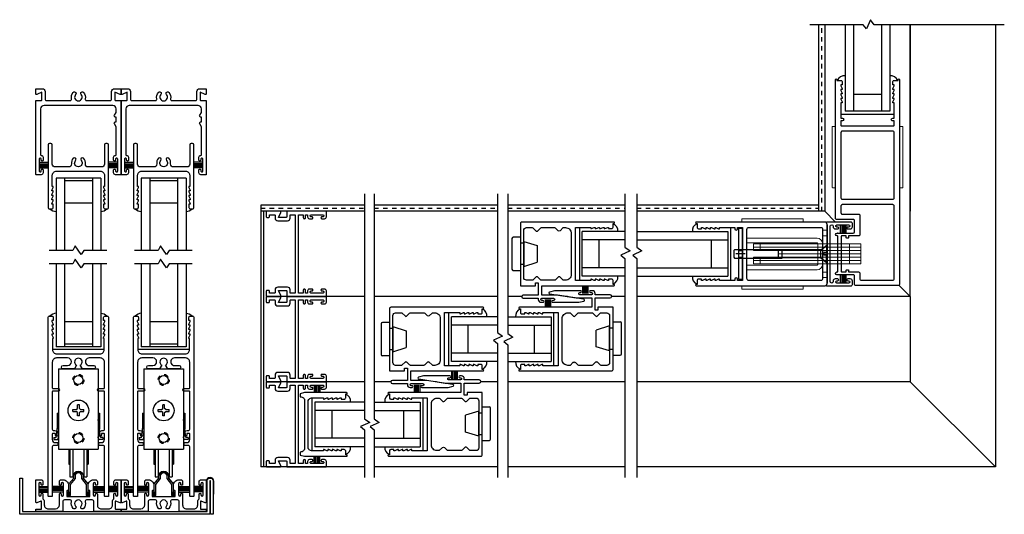
# Model space of a CAD drawing. Extents: x -67 to 139, y -71 to 26.
# Drawn here: x -67 to -45, y -12 to -1 of the extents above; entities that cross this region are included whole.
import ezdxf

# ---------------------------------------------------------------- set-up
doc = ezdxf.new("R2010")
doc.units = 0
doc.header["$MEASUREMENT"] = 0
doc.linetypes.add('HIDDEN', pattern=[0.075, 0.05, -0.025])
doc.layers.get('0').update_dxf_attribs({"linetype": 'CONTINUOUS'})
for name, color, linetype in [('DIM', 7, 'CONTINUOUS'), ('FRAME', 1, 'CONTINUOUS'), ('GLASS-VINYL', 7, 'CONTINUOUS'), ('HEM COVER', 4, 'CONTINUOUS'), ('MISC', 7, 'CONTINUOUS'), ('SASH', 5, 'CONTINUOUS'), ('SEAL', 7, 'CONTINUOUS'), ('SILL-PAN', 7, 'CONTINUOUS'), ('VENT', 5, 'CONTINUOUS')]:
    doc.layers.add(name, color=color, linetype=linetype)

# ---------------------------------------------------------------- blocks, each defined once
blk = doc.blocks.new('A$C1D443341')
for p, q in [((0, 0.719), (0, 0.031)), ((0.188, 0.75), (0.031, 0.75)), ((0.188, 0.75), (0.188, 0)), ((0.264, 0.615), (0.188, 0.615)), ((0.264, 0.656), (0.562, 0.563)), ((0.264, 0.656), (0.264, 0.094)), ((0.562, 0.563), (0.562, 0.187)), ((0.188, 0), (0.031, 0)), ((0.264, 0.135), (0.188, 0.135)), ((0.264, 0.094), (0.562, 0.187))]:
    blk.add_line(p, q)
for centre, start, end in [((0.031, 0.719), 90, 180), ((0.031, 0.031), 180, 270)]:
    blk.add_arc(centre, 0.031, start, end)
blk = doc.blocks.new('3006 STD POST-INTERLOCKER')
for points in [[(-2.074, -0.666), (-2.074, -0.58, -0.414214), (-2.043, -0.55), (-1.974, -0.55), (-1.974, -0.58), (-1.954, -0.58), (-1.894, -0.55), (-1.874, -0.55), (-1.874, -0.58), (-1.854, -0.58), (-1.794, -0.55), (-1.774, -0.55), (-1.774, -0.58), (-1.754, -0.58), (-1.694, -0.55), (-1.674, -0.55), (-1.674, -0.58), (-1.654, -0.58), (-1.594, -0.55), (-1.574, -0.55), (-1.574, -0.58), (-1.231, -0.58), (-1.231, 0.61), (-1.574, 0.61), (-1.574, 0.581), (-1.594, 0.581), (-1.654, 0.61), (-1.674, 0.61), (-1.674, 0.581), (-1.694, 0.581), (-1.754, 0.61), (-1.774, 0.61), (-1.774, 0.581), (-1.794, 0.581), (-1.854, 0.61), (-1.874, 0.61), (-1.874, 0.581), (-1.894, 0.581), (-1.954, 0.61), (-1.974, 0.61), (-1.974, 0.581), (-2.043, 0.581, -0.414214), (-2.074, 0.611), (-2.074, 0.696), (-2.094, 0.696, -0.999996), (-2.094, 0.728), (-0.031, 0.728, -0.414214), (0, 0.697), (0, -0.697), (-0.338, -0.697), (-0.338, -0.635), (-0.4, -0.635), (-0.4, -0.908), (-0.066, -0.908, -1), (-0.066, -0.979), (-0.4, -0.979), (-0.4, -1.006, -0.414214), (-0.462, -1.068), (-0.504, -1.068, -1), (-0.504, -1.028), (-0.484, -1.028, 0.999996), (-0.484, -0.979), (-0.744, -0.979, 1.000003), (-0.744, -1.028), (-0.724, -1.028, -0.999994), (-0.724, -1.068), (-1.312, -1.068), (-1.422, -1.039, -0.811415), (-1.42, -1), (-0.828, -0.908), (-0.478, -0.908), (-0.478, -0.697), (-2.094, -0.697, -0.999996), (-2.094, -0.666), (-2.074, -0.666)], [(-0.891, 0.535), (-0.96, 0.604), (-1.012, 0.604, 0.414214), (-1.137, 0.479), (-1.137, -0.447, 0.414214), (-1.012, -0.572), (-0.973, -0.572, 0.198912), (-0.951, -0.563), (-0.891, -0.504, -0.414214), (-0.847, -0.504), (-0.787, -0.563, 0.198912), (-0.765, -0.572), (-0.473, -0.572, 0.198912), (-0.451, -0.563), (-0.391, -0.504, -0.414214), (-0.347, -0.504), (-0.287, -0.563, 0.198912), (-0.265, -0.572), (-0.138, -0.572, 0.414214), (-0.076, -0.51), (-0.076, 0.542, 0.414214), (-0.138, 0.604), (-0.265, 0.604, 0.198912), (-0.287, 0.594), (-0.347, 0.535, -0.414214), (-0.391, 0.535), (-0.451, 0.594, 0.198912), (-0.473, 0.604), (-0.765, 0.604, 0.198912), (-0.787, 0.594), (-0.847, 0.535)]]:
    blk.add_lwpolyline(points, format="xyb")
blk.add_arc((-0.869, 0.557), 0.031, 225.0005, 315.0002)
blk = doc.blocks.new('FW1020 STD SILL')
blk.add_lwpolyline([(0.075, 0.457, 1), (-0.075, 0.457), (-0.075, 0.402), (-0.184, 0.272), (-0.184, 0.03, -1), (-0.244, 0.03), (-0.244, 0.109), (-0.214, 0.109), (-0.214, 0.027), (-0.214, 0.283), (-0.105, 0.413), (-0.105, 0.457, -1), (0.105, 0.457), (0.105, 0.413), (0.214, 0.283), (0.214, 0.027), (0.214, 0.109), (0.244, 0.109), (0.244, 0.03, -1), (0.184, 0.03), (0.184, 0.272), (0.075, 0.402)], format="xyb", close=True)
blk = doc.blocks.new('3046 MS HEAD SINGLE TRACK')
blk.add_lwpolyline([(1.76, 1.095), (1.898, 1.095, -0.414214), (1.908, 1.085), (1.908, 0.982, -0.546624), (1.885, 0.968), (1.773, 1.02), (1.773, 0.842, 0.414214), (1.783, 0.831), (1.898, 0.831, -0.414214), (1.908, 0.822), (1.908, -0.821, -0.414214), (1.898, -0.831), (1.783, -0.831, -0.414214), (1.743, -0.791), (1.743, -0.724, -0.414214), (1.762, -0.704), (1.764, -0.704, -0.414214), (1.783, -0.724), (1.783, -0.745, 0.414214), (1.807, -0.769), (1.808, -0.769, 0.414214), (1.833, -0.745), (1.833, -0.484, 0.414214), (1.808, -0.459), (1.807, -0.459, 0.414214), (1.783, -0.484), (1.783, -0.505, -0.414214), (1.764, -0.524), (1.763, -0.524, -0.414214), (1.743, -0.504), (1.743, -0.437, -0.414214), (1.783, -0.397), (1.788, -0.397, 0.414214), (1.798, -0.387), (1.798, 0.245), (1.76, 0.31, -0.57735), (1.786, 0.355), (1.798, 0.355), (1.798, 0.455), (1.786, 0.455, -0.57735), (1.76, 0.5), (1.798, 0.566), (1.798, 0.646, 0.414214), (1.723, 0.721), (0.185, 0.721, 0.414214), (0.11, 0.646), (0.11, -0.387, 0.414214), (0.12, -0.397), (0.125, -0.397, -0.414214), (0.165, -0.437), (0.165, -0.504, -0.414214), (0.145, -0.524), (0.144, -0.524, -0.414214), (0.125, -0.505), (0.125, -0.484, 0.414214), (0.1, -0.459), (0.099, -0.459, 0.414214), (0.075, -0.484), (0.075, -0.745, 0.414214), (0.099, -0.769), (0.1, -0.769, 0.414214), (0.125, -0.745), (0.125, -0.724, -0.414214), (0.144, -0.704), (0.145, -0.704, -0.414214), (0.165, -0.724), (0.165, -0.791, -0.414214), (0.125, -0.831), (0.01, -0.831, -0.414214), (0, -0.821), (0, 0.822, -0.414214), (0.01, 0.831), (0.125, 0.831, 0.414214), (0.135, 0.842), (0.135, 1.02), (0.023, 0.968, -0.546624), (0, 0.982), (0, 1.085, -0.414214), (0.01, 1.095), (0.148, 1.095, -0.414214), (0.21, 1.033), (0.21, 0.863, 0.414214), (0.241, 0.831), (0.771, 0.831, 0.485225), (0.801, 0.87, -0.250378), (0.839, 1.013, -0.505732), (0.896, 1.007), (0.897, 1.006, -0.327538), (0.892, 0.963, 0.652778), (0.954, 0.823, 0.652778), (1.016, 0.963, -0.327538), (1.011, 1.006), (1.012, 1.007, -0.505732), (1.069, 1.013, -0.250378), (1.107, 0.87, 0.485225), (1.137, 0.831), (1.667, 0.831, 0.414214), (1.698, 0.863), (1.698, 1.033, -0.414214)], format="xyb", close=True)
blk = doc.blocks.new('3741 SINGLE TRACK SILL')
blk.add_lwpolyline([(0.518, 0), (0.364, 0, -0.414214), (0.354, 0.01), (0.354, 0.22, 0.414214), (0.314, 0.26), (0.255, 0.26), (0.187, 0.26, 0.499657), (0.158, 0.22, -0.259642), (0.123, 0.07, -1), (0.067, 0.12, 2.247229), (-0.057, 0.12, -1), (-0.113, 0.07, -0.259642), (-0.148, 0.22, 0.499657), (-0.177, 0.26), (-0.254, 0.26), (-0.304, 0.26, 0.414214), (-0.344, 0.22), (-0.344, 0.02, -0.414214), (-0.364, 0), (-0.513, 0), (-0.584, 0), (-0.939, 0, -0.414214), (-0.949, 0.01), (-0.949, 0.044, -0.414214), (-0.939, 0.054), (-0.829, 0.054, 0.414214), (-0.819, 0.064), (-0.819, 0.225, 0.528549), (-0.833, 0.235), (-0.927, 0.198, -0.528549), (-0.949, 0.212), (-0.949, 0.302), (-0.949, 0.7, -0.414214), (-0.939, 0.71), (-0.829, 0.71, -0.414214), (-0.789, 0.67), (-0.789, 0.608, -0.414214), (-0.809, 0.588), (-0.81, 0.588, -0.414214), (-0.829, 0.608), (-0.829, 0.624, 0.414214), (-0.854, 0.648), (-0.855, 0.648, 0.414214), (-0.879, 0.624), (-0.879, 0.373, 0.414214), (-0.855, 0.348), (-0.854, 0.348, 0.414214), (-0.829, 0.373), (-0.829, 0.389, -0.414214), (-0.81, 0.408), (-0.809, 0.408, -0.414214), (-0.789, 0.388), (-0.789, 0.285, -0.250492), (-0.757, 0.225), (-0.757, 0.147, 0.414214), (-0.672, 0.062), (-0.58, 0.062), (-0.504, 0.062, 0.406851), (-0.419, 0.15), (-0.419, 0.334), (-0.419, 0.388, -0.414214), (-0.399, 0.408), (-0.398, 0.408, -0.414214), (-0.379, 0.389), (-0.379, 0.373, 0.414214), (-0.355, 0.348), (-0.354, 0.348, 0.414214), (-0.329, 0.373), (-0.329, 0.624, 0.414214), (-0.354, 0.648), (-0.355, 0.648, 0.414214), (-0.379, 0.624), (-0.379, 0.608, -0.414214), (-0.398, 0.588), (-0.399, 0.588, -0.414214), (-0.419, 0.608), (-0.419, 0.67, -0.414214), (-0.379, 0.71), (-0.356, 0.71), (-0.339, 0.71, -0.414214), (-0.214, 0.585), (-0.214, 0.48, -0.414214), (-0.224, 0.47), (-0.244, 0.47, 0.414214), (-0.254, 0.46), (-0.254, 0.345, 0.414214), (-0.244, 0.335), (0.254, 0.335, 0.414214), (0.264, 0.345), (0.264, 0.46, 0.414214), (0.254, 0.47), (0.234, 0.47, -0.414214), (0.224, 0.48), (0.224, 0.585, -0.414214), (0.349, 0.71), (0.356, 0.71), (0.389, 0.71, -0.414214), (0.429, 0.67), (0.429, 0.608, -0.414214), (0.409, 0.588), (0.408, 0.588, -0.414214), (0.389, 0.608), (0.389, 0.624, 0.414214), (0.364, 0.648), (0.363, 0.648, 0.414214), (0.339, 0.624), (0.339, 0.373, 0.414214), (0.363, 0.348), (0.364, 0.348, 0.414214), (0.389, 0.373), (0.389, 0.389, -0.414214), (0.408, 0.408), (0.409, 0.408, -0.414214), (0.429, 0.388), (0.429, 0.334), (0.429, 0.147, 0.414214), (0.514, 0.062), (0.584, 0.062), (0.682, 0.062, 0.414214), (0.767, 0.147), (0.767, 0.225, -0.250492), (0.799, 0.285), (0.799, 0.388, -0.414214), (0.819, 0.408), (0.819, 0.408, -0.414214), (0.839, 0.389), (0.839, 0.373, 0.414214), (0.863, 0.348), (0.864, 0.348, 0.414214), (0.889, 0.373), (0.889, 0.624, 0.414214), (0.864, 0.648), (0.863, 0.648, 0.414214), (0.839, 0.624), (0.839, 0.608, -0.414214), (0.819, 0.588), (0.818, 0.588, -0.414214), (0.799, 0.608), (0.799, 0.67, -0.414214), (0.839, 0.71), (0.949, 0.71, -0.414214), (0.959, 0.7), (0.959, 0.302), (0.959, 0.212, -0.528549), (0.937, 0.198), (0.843, 0.235, 0.528549), (0.829, 0.225), (0.829, 0.064, 0.414214), (0.839, 0.054), (0.949, 0.054, -0.414214), (0.959, 0.044), (0.959, 0.01, -0.414214), (0.949, 0), (0.614, 0)], format="xyb", close=True)
blk = doc.blocks.new('3709 B-RAIL')
blk.add_lwpolyline([(0.489, 0.087), (0.242, 0.087, 1.000001), (0.242, -0.081), (0.343, -0.081, -1), (0.343, -0.156), (0.09, -0.156), (0.042, -0.073, 0.767327), (0, 0.084, 0.767327), (-0.042, -0.073), (-0.09, -0.156), (-0.342, -0.156, -1), (-0.342, -0.081), (-0.241, -0.081, 0.999999), (-0.241, 0.087), (-0.489, 0.087, 0.414214), (-0.583, -0.007), (-0.583, -0.583, 0.414214), (-0.573, -0.593), (-0.456, -0.593, -1), (-0.456, -0.655), (-0.573, -0.655, 0.414214), (-0.583, -0.665), (-0.583, -1.441), (-0.583, -1.485), (-0.583, -1.509, 0.414214), (-0.552, -1.54), (-0.525, -1.54, -0.414214), (-0.458, -1.607), (-0.458, -1.639, -0.414214), (-0.484, -1.665), (-0.489, -1.665, -0.414214), (-0.515, -1.639), (-0.515, -1.612, 0.414214), (-0.525, -1.602), (-0.573, -1.602, 0.414214), (-0.583, -1.612), (-0.583, -1.74, 0.414214), (-0.516, -1.807), (-0.477, -1.807), (-0.468, -1.807, -0.414214), (-0.458, -1.817), (-0.458, -1.859, -0.414214), (-0.468, -1.869), (-0.552, -1.869, 0.414214), (-0.583, -1.9), (-0.583, -1.917), (-0.583, -1.967), (-0.583, -3.003, -0.414214), (-0.593, -3.013), (-0.667, -3.013, -0.414214), (-0.677, -3.003), (-0.677, 0.993, -0.414214), (-0.646, 1.024), (-0.595, 1.024, -0.414214), (-0.565, 0.994), (-0.565, 0.924), (-0.595, 0.924), (-0.595, 0.904), (-0.565, 0.844), (-0.565, 0.824), (-0.595, 0.824), (-0.595, 0.804), (-0.565, 0.744), (-0.565, 0.724), (-0.595, 0.724), (-0.595, 0.704), (-0.565, 0.644), (-0.565, 0.624), (-0.595, 0.624), (-0.595, 0.604), (-0.565, 0.544), (-0.565, 0.524), (-0.58, 0.524), (-0.58, 0.275, 0.414214), (-0.486, 0.181), (0, 0.181), (0.486, 0.181, 0.414214), (0.58, 0.275), (0.58, 0.524), (0.565, 0.524), (0.565, 0.544), (0.595, 0.604), (0.595, 0.624), (0.565, 0.624), (0.565, 0.644), (0.595, 0.704), (0.595, 0.724), (0.565, 0.724), (0.565, 0.744), (0.595, 0.804), (0.595, 0.824), (0.565, 0.824), (0.565, 0.844), (0.595, 0.904), (0.595, 0.924), (0.565, 0.924), (0.565, 0.994, -0.414214), (0.595, 1.024), (0.646, 1.024, -0.414214), (0.677, 0.993), (0.677, -3.003, -0.414214), (0.667, -3.013), (0.593, -3.013, -0.414214), (0.583, -3.003), (0.583, -1.9, 0.414214), (0.552, -1.869), (0.468, -1.869, -0.414214), (0.458, -1.859), (0.458, -1.817, -0.414214), (0.468, -1.807), (0.477, -1.807), (0.516, -1.807, 0.414214), (0.583, -1.74), (0.583, -1.612, 0.414214), (0.573, -1.602), (0.525, -1.602, 0.414214), (0.515, -1.612), (0.515, -1.639, -0.414214), (0.489, -1.665), (0.484, -1.665, -0.414214), (0.458, -1.639), (0.458, -1.607, -0.414214), (0.525, -1.54), (0.552, -1.54, 0.414214), (0.583, -1.509), (0.583, -0.665, 0.414214), (0.573, -0.655), (0.456, -0.655, -1), (0.456, -0.593), (0.573, -0.593, 0.414214), (0.583, -0.583), (0.583, -0.007, 0.414214)], format="xyb", close=True)
blk = doc.blocks.new('3004 STD TOP-RAIL')
at = {"color": 5}
blk.add_lwpolyline([(-0.116, 0.106), (-0.116, 0.106, 0.216769), (-0.156, -0.018, -0.448133), (-0.218, -0.087), (-0.521, -0.087, -0.414214), (-0.583, -0.025), (-0.583, 0.405, 0.414214), (-0.614, 0.436), (-0.646, 0.436, 0.414214), (-0.677, 0.405), (-0.677, -0.993, 0.414214), (-0.646, -1.024), (-0.596, -1.024, 0.414214), (-0.565, -0.993), (-0.565, -0.924), (-0.595, -0.924), (-0.595, -0.904), (-0.565, -0.844), (-0.565, -0.824), (-0.595, -0.824), (-0.595, -0.804), (-0.565, -0.744), (-0.565, -0.724), (-0.595, -0.724), (-0.595, -0.704), (-0.565, -0.644), (-0.565, -0.624), (-0.595, -0.624), (-0.595, -0.604), (-0.565, -0.544), (-0.565, -0.524), (-0.583, -0.524), (-0.583, -0.275, -0.414214), (-0.489, -0.181), (0, -0.181), (0.489, -0.181, -0.414214), (0.583, -0.275), (0.583, -0.524), (0.565, -0.524), (0.565, -0.544), (0.595, -0.604), (0.595, -0.624), (0.565, -0.624), (0.565, -0.644), (0.595, -0.704), (0.595, -0.724), (0.565, -0.724), (0.565, -0.744), (0.595, -0.804), (0.595, -0.824), (0.565, -0.824), (0.565, -0.844), (0.595, -0.904), (0.595, -0.924), (0.565, -0.924), (0.565, -0.993, 0.414214), (0.596, -1.024), (0.646, -1.024, 0.414214), (0.677, -0.993), (0.677, 0.405, 0.414214), (0.646, 0.436), (0.614, 0.436, 0.414214), (0.583, 0.405), (0.583, -0.025, -0.414214), (0.521, -0.087), (0.218, -0.087, -0.448133), (0.156, -0.018, 0.216769), (0.116, 0.106, 0.999998), (0.062, 0.057, -0.651692), (0, -0.084, -0.651692), (-0.062, 0.057, 0.999998), (-0.116, 0.106), (-0.116, 0.106)], format="xyb", dxfattribs=at)
blk = doc.blocks.new('A$C27021910')
blk.add_lwpolyline([(1.364, 0.239), (1.364, 0.499, 1), (1.314, 0.499), (1.314, 0.479, -1.000009), (1.274, 0.479), (1.274, 0.538, -0.414214), (1.32, 0.584), (1.395, 0.584, -0.414214), (1.426, 0.553), (1.426, 0.015, -0.650938), (1.401, 0.004, 0.186452), (1.359, 0.02), (0.713, 0.02), (0.067, 0.02, 0.186452), (0.025, 0.004, -0.650938), (0, 0.015), (0, 0.553, -0.414214), (0.031, 0.584), (0.106, 0.584, -0.414214), (0.152, 0.538), (0.152, 0.479, -1.000009), (0.112, 0.479), (0.112, 0.499, 1), (0.062, 0.499), (0.062, 0.239, 1), (0.112, 0.239), (0.112, 0.259, -1.000009), (0.152, 0.259), (0.152, 0.2, -0.414214), (0.106, 0.154), (0.095, 0.154, 1), (0.095, 0.088), (1.331, 0.088, 1), (1.331, 0.154), (1.32, 0.154, -0.414214), (1.274, 0.2), (1.274, 0.259, -1.000009), (1.314, 0.259), (1.314, 0.239, 1), (1.364, 0.239)], format="xyb")
blk = doc.blocks.new('A$C0C6B714B')
at = {"layer": 'SEAL'}
for p, q in [((0.0611, 0.1087), (0.0176, 0.1087)), ((0.0611, 0.1012), (0.0176, 0.1012)), ((0.0611, 0.0937), (0.0176, 0.0937)), ((0.0611, 0.0862), (0.0176, 0.0862)), ((0.0611, 0.0787), (0.0176, 0.0787)), ((0.3402, 0.1087), (0.2967, 0.1087)), ((0.3402, 0.1012), (0.2967, 0.1012)), ((0.3402, 0.0937), (0.2967, 0.0937)), ((0.3402, 0.0862), (0.2967, 0.0862)), ((0.3402, 0.0787), (0.2967, 0.0787))]:
    blk.add_line(p, q, dxfattribs=at)
at = {"layer": 'SASH', "xscale": 0.25, "yscale": 0.25, "zscale": 0.25}
blk.add_blockref('A$C27021910', (0, 0), dxfattribs=at)
blk = doc.blocks.new('STD ROLLER(1070SERIES)_FW-1040')
for p, q in [((-0.445, 2.299), (-0.445, 0.499)), ((-0.445, 2.299), (0.445, 2.299)), ((0.445, 2.299), (0.445, 0.499)), ((-0.123, 1.389), (-0.048, 1.389)), ((-0.123, 1.344), (-0.123, 1.389)), ((-0.123, 1.344), (-0.048, 1.344)), ((-0.048, 1.389), (-0.022, 1.414)), ((-0.022, 1.318), (-0.048, 1.344)), ((-0.022, 1.414), (-0.022, 1.489)), ((0.022, 1.489), (-0.022, 1.489)), ((0.022, 1.414), (0.022, 1.489)), ((0.048, 1.389), (0.022, 1.414)), ((0.022, 1.318), (0.048, 1.344)), ((0.048, 1.389), (0.123, 1.389)), ((0.048, 1.344), (0.123, 1.344)), ((0.123, 1.344), (0.123, 1.389)), ((-0.494, 0.772), (-0.445, 1.164)), ((-0.472, 1.306), (-0.472, 0.944)), ((-0.022, 1.244), (-0.022, 1.318)), ((0.022, 1.244), (-0.022, 1.244)), ((0.022, 1.244), (0.022, 1.318)), ((0.494, 0.772), (0.445, 1.164)), ((0.473, 1.306), (0.473, 0.944)), ((-0.55, 0.764), (-0.55, 0.714)), ((-0.55, 0.764), (-0.504, 0.764)), ((-0.55, 0.714), (-0.462, 0.714)), ((-0.452, 0.722), (-0.445, 0.777)), ((0.452, 0.722), (0.445, 0.777)), ((0.55, 0.714), (0.462, 0.714)), ((0.55, 0.764), (0.504, 0.764)), ((0.55, 0.764), (0.55, 0.714)), ((-0.445, 0.499), (0.445, 0.499)), ((-0.217, 0.499), (-0.217, 0.162)), ((-0.19, 0.499), (-0.19, -0.122)), ((-0.122, 0.499), (-0.122, -0.122)), ((0.122, 0.499), (0.122, -0.122)), ((0.19, 0.499), (0.19, -0.122)), ((0.217, 0.499), (0.217, 0.162)), ((-0.217, 0.162), (-0.19, 0.162)), ((0.19, 0.162), (0.217, 0.162)), ((-0.19, -0.122), (-0.122, -0.122)), ((0.122, -0.122), (0.19, -0.122))]:
    blk.add_line(p, q)
at = {"color": 7}
for p, q in [((-0.472, 1.306), (-0.445, 1.306)), ((0.445, 1.306), (0.473, 1.306))]:
    blk.add_line(p, q, dxfattribs=at)
at = {"linetype": 'HIDDEN'}
for centre in [(0, 2.049), (0, 0.749)]:
    blk.add_circle(centre, 0.125, dxfattribs=at)
for centre, radius in [((0, 2.049), 0.1), ((0, 1.366), 0.232), ((0, 0.749), 0.1)]:
    blk.add_circle(centre, radius)
for centre, radius, start, end in [((-0.504, 0.774), 0.01, 270, 352.875), ((-0.462, 0.724), 0.01, 270, 352.875), ((0.462, 0.724), 0.01, 187.125, 270), ((0.504, 0.774), 0.01, 187.125, 270), ((0, -0.122), 0.122, 0, 180)]:
    blk.add_arc(centre, radius, start, end)
blk = doc.blocks.new('3048 INT JAMB')
blk.add_lwpolyline([(-0.075, 0.879), (-0.075, -0.879), (-0.175, -0.879, -0.4142136), (-0.185, -0.869), (-0.185, -0.804, 0.4142136), (-0.245, -0.744), (-0.463, -0.744, 0.4142136), (-0.523, -0.804), (-0.523, -0.869, -0.4142136), (-0.533, -0.879), (-0.64, -0.879, -0.4142136), (-0.65, -0.869), (-0.65, -0.829, 0.4142136), (-0.66, -0.819), (-0.708, -0.819, 0.4142136), (-0.718, -0.829), (-0.718, -0.944, 0.4142136), (-0.708, -0.954), (-0.411, -0.954, 0.5466243), (-0.3965, -0.9313), (-0.448, -0.819), (-0.27, -0.819, -0.4142136), (-0.26, -0.829), (-0.26, -0.944, 0.4142136), (-0.25, -0.954), (0.615, -0.954, 0.4142136), (0.625, -0.944), (0.625, -0.829, 0.4142136), (0.585, -0.789), (0.525, -0.789, 0.4142136), (0.505, -0.809), (0.505, -0.809, 0.4142136), (0.525, -0.829), (0.5455, -0.829, -0.4142136), (0.57, -0.8535), (0.57, -0.8545, -0.4142136), (0.5455, -0.879), (0.2845, -0.879, -0.4142136), (0.26, -0.8545), (0.26, -0.8535, -0.4142136), (0.2845, -0.829), (0.305, -0.829, 0.4142136), (0.325, -0.809), (0.325, -0.8085, 0.4142136), (0.3055, -0.789), (0.245, -0.789, 0.4142136), (0.205, -0.829), (0.205, -0.879), (0.16, -0.879), (0.16, -0.814, 0.4142136), (0.135, -0.789), (0.1345, -0.789, 0.4142136), (0.11, -0.8135), (0.11, -0.879), (0, -0.879), (0, 0.879), (0.11, 0.879), (0.11, 0.8135, 0.4142136), (0.1345, 0.789), (0.135, 0.789, 0.4142136), (0.16, 0.814), (0.16, 0.879), (0.205, 0.879), (0.205, 0.829, 0.4142136), (0.245, 0.789), (0.3055, 0.789, 0.4142136), (0.325, 0.8085), (0.325, 0.809, 0.4142136), (0.305, 0.829), (0.2845, 0.829, -0.4142136), (0.26, 0.8535), (0.26, 0.8545, -0.4142136), (0.2845, 0.879), (0.5455, 0.879, -0.4142136), (0.57, 0.8545), (0.57, 0.8535, -0.4142136), (0.5455, 0.829), (0.525, 0.829, 0.4142136), (0.505, 0.809, 0.4142136), (0.525, 0.789), (0.585, 0.789, 0.4142136), (0.625, 0.829), (0.625, 0.944, 0.4142136), (0.615, 0.954), (-0.25, 0.954, 0.4142136), (-0.26, 0.944), (-0.26, 0.829, -0.4142136), (-0.27, 0.819), (-0.448, 0.819), (-0.3965, 0.9313, 0.5466243), (-0.411, 0.954), (-0.708, 0.954, 0.4142136), (-0.718, 0.944), (-0.718, 0.829, 0.4142136), (-0.708, 0.819), (-0.66, 0.819, 0.4142136), (-0.65, 0.829), (-0.65, 0.869, -0.4142136), (-0.64, 0.879), (-0.533, 0.879, -0.4142136), (-0.523, 0.869), (-0.523, 0.804, 0.4142136), (-0.463, 0.744), (-0.245, 0.744, 0.4142136), (-0.185, 0.804), (-0.185, 0.869, -0.4142136), (-0.175, 0.879)], format="xyb", close=True)
blk = doc.blocks.new('Archetype-Narrow-Latch_Lead-Stile')
at = {"color": 7, "linetype": 'Continuous', "lineweight": 15}
for p, q in [((-2.162, 0.778), (-2.162, 0.723)), ((-2.152, 0.788), (-2.037, 0.788)), ((-2.037, 0.788), (-0.912, 0.788)), ((-0.912, 0.788), (-0.797, 0.788)), ((-0.787, 0.778), (-0.787, 0.723)), ((-0.254, 0.53), (-0.36, 0.53)), ((-0.36, 0.53), (-0.36, 0.405)), ((-0.254, 0.405), (-0.254, 0.53)), ((-2.055, 0.25), (-2.055, 0.355)), ((-2.055, 0.355), (-0.478, 0.355)), ((-0.478, 0.25), (-2.055, 0.25)), ((-2.04, 0.25), (-1.641, 0.25)), ((0.497, 0.225), (-1.903, 0.225)), ((-1.903, 0.225), (-1.903, 0.075)), ((-1.753, 0.225), (-1.753, 0.075)), ((-0.465, -0.237), (-0.465, 0.236)), ((-0.36, 0.405), (-0.254, 0.405)), ((-0.36, -0.405), (-0.36, 0.405)), ((-0.254, -0.405), (-0.254, 0.405)), ((0.248, -0.225), (0.248, 0.225)), ((0.497, 0.225), (0.497, -0.225)), ((-1.903, 0.15), (0.497, 0.15)), ((-1.903, 0.075), (0.497, 0.075)), ((0.497, -0.075), (-1.903, -0.075)), ((-1.903, -0.075), (-1.903, -0.225)), ((0.497, -0.15), (-1.903, -0.15)), ((-1.753, -0.075), (-1.753, -0.225)), ((-1.35, 0), (0.497, 0)), ((-2.055, -0.25), (-0.478, -0.25)), ((-2.055, -0.25), (-2.055, -0.355)), ((-0.478, -0.355), (-2.055, -0.355)), ((-2.04, -0.25), (-1.641, -0.25)), ((-1.903, -0.225), (0.497, -0.225)), ((-0.254, -0.405), (-0.36, -0.405)), ((-0.36, -0.405), (-0.36, -0.53)), ((-0.254, -0.53), (-0.254, -0.405)), ((-0.36, -0.53), (-0.254, -0.53)), ((-2.162, -0.778), (-2.162, -0.723)), ((-2.152, -0.788), (-2.037, -0.788)), ((-2.037, -0.788), (-0.912, -0.788)), ((-0.912, -0.788), (-0.797, -0.788)), ((-0.787, -0.778), (-0.787, -0.723))]:
    blk.add_line(p, q, dxfattribs=at)
at = {"ltscale": 0.3}
blk.add_line((-2.088, 0), (-2.298, 0), dxfattribs=at)
at = {"ltscale": 0.5}
for p, q in [((-2.149, 0.095), (-2.238, 0.095)), ((-2.223, 0.08), (-2.238, 0.095)), ((-2.223, 0.08), (-2.163, 0.08)), ((-2.163, 0.08), (-2.149, 0.095)), ((-0.347, 0.125), (-0.254, 0.205)), ((-2.238, -0.095), (-2.223, -0.08)), ((-2.149, -0.095), (-2.238, -0.095)), ((-2.163, -0.08), (-2.223, -0.08)), ((-2.149, -0.095), (-2.163, -0.08)), ((-0.254, -0.206), (-0.347, -0.125))]:
    blk.add_line(p, q, dxfattribs=at)
for p, q in [((-1.35, 0.075), (-1.35, -0.075)), ((-0.394, 0.089), (-1.263, 0.089)), ((-0.394, 0.089), (-0.272, 0.192)), ((-0.394, -0.089), (-0.394, 0.089)), ((-0.325, -0.03), (-0.325, 0.03)), ((-0.272, 0.03), (-0.325, 0.03)), ((-0.272, 0.192), (-0.272, 0.03)), ((-0.394, -0.089), (-1.263, -0.089)), ((-0.394, -0.089), (-0.272, -0.193)), ((-0.272, -0.03), (-0.325, -0.03)), ((-0.272, -0.193), (-0.272, -0.03))]:
    blk.add_line(p, q)
at = {"color": 5}
for points in [[(-2.863, -0.565), (-2.883, -0.565), (-2.943, -0.595), (-2.963, -0.595), (-2.963, -0.565), (-2.983, -0.565), (-3.043, -0.595), (-3.063, -0.595), (-3.063, -0.565), (-3.132, -0.565, 0.414214), (-3.163, -0.596), (-3.163, -0.681), (-3.183, -0.681, 0.999996), (-3.183, -0.713), (-3.163, -0.713), (-0.3, -0.713, 0.414214), (-0.254, -0.667), (-0.254, 0.667, 0.414214), (-0.3, 0.713), (-3.163, 0.713), (-3.183, 0.713, 0.999996), (-3.183, 0.681), (-3.163, 0.681), (-3.163, 0.596, 0.414214), (-3.132, 0.565), (-3.063, 0.565), (-3.063, 0.595), (-3.043, 0.595), (-2.983, 0.565), (-2.963, 0.565), (-2.963, 0.595), (-2.943, 0.595), (-2.883, 0.565), (-2.863, 0.565), (-2.863, 0.595), (-2.843, 0.595), (-2.783, 0.565), (-2.763, 0.565), (-2.763, 0.595), (-2.743, 0.595), (-2.683, 0.565), (-2.663, 0.565), (-2.663, 0.595), (-2.32, 0.595), (-2.32, 0.563, 1.000005), (-2.259, 0.563), (-2.259, 0.595), (-2.149, 0.595), (-2.149, -0.595), (-2.259, -0.595), (-2.259, -0.563, 0.999996), (-2.32, -0.563), (-2.32, -0.595), (-2.663, -0.595), (-2.663, -0.565), (-2.683, -0.565), (-2.743, -0.595), (-2.763, -0.595), (-2.763, -0.565), (-2.783, -0.565), (-2.843, -0.595), (-2.863, -0.595)], [(-0.394, -0.588, 0.414214), (-0.348, -0.542), (-0.348, 0.542, 0.414214), (-0.394, 0.588), (-2.008, 0.588, 0.414214), (-2.055, 0.542), (-2.055, -0.542, 0.414214), (-2.008, -0.588)]]:
    blk.add_lwpolyline(points, format="xyb", close=True, dxfattribs=at)
for points in [[(-2.149, 0.568), (-2.238, 0.568), (-2.238, -0.568), (-2.149, -0.568)], [(-2.325, -0.093), (-1.263, -0.093), (-1.263, 0.093), (-2.325, 0.093), (-2.343, 0.075), (-2.343, -0.075)]]:
    blk.add_lwpolyline(points, close=True)
at = {"color": 7, "linetype": 'Continuous', "lineweight": 15}
for centre, radius, start, end in [((-2.152, 0.778), 0.01, 90, 180), ((-2.152, 0.723), 0.01, 180, 270), ((-0.797, 0.778), 0.01, 0, 90), ((-0.797, 0.723), 0.01, 270, 0), ((-0.478, 0.236), 0.118, 360, 90), ((-0.478, 0.236), 0.0135, 360, 90), ((-0.478, -0.237), 0.119, 270, 360), ((-0.478, -0.237), 0.0135, 270, 360), ((-2.152, -0.723), 0.01, 90, 180), ((-2.152, -0.778), 0.01, 180, 270), ((-0.797, -0.723), 0.01, 360, 90), ((-0.797, -0.778), 0.01, 270, 360)]:
    blk.add_arc(centre, radius, start, end, dxfattribs=at)

msp = doc.modelspace()

# ---------------------------------------------------------------- linework, layer by layer
for q in [(-46.931, -0.727), (-46.931, -8.72)]:
    msp.add_line((-46.931, -6.812), q)
at = {"color": 7, "linetype": 'Continuous', "lineweight": 15}
for p, q in [((-48.675, -3.012), (-48.675, -3.127)), ((-48.665, -3.002), (-48.61, -3.002)), ((-47.105, -3.002), (-47.16, -3.002)), ((-47.095, -3.012), (-47.095, -3.127)), ((-48.675, -3.127), (-48.675, -4.252)), ((-47.095, -3.127), (-47.095, -4.252)), ((-48.675, -4.252), (-48.675, -4.367)), ((-48.665, -4.377), (-48.61, -4.377)), ((-47.105, -4.377), (-47.16, -4.377)), ((-47.095, -4.252), (-47.095, -4.367))]:
    msp.add_line(p, q, dxfattribs=at)
at = {"color": 7}
for points in [[(-59.136, -4.512), (-59.136, -9.549), (-59.022, -9.633), (-59.226, -9.724), (-59.136, -9.799), (-59.136, -10.864)], [(-58.923, -4.512), (-58.923, -9.549), (-58.809, -9.633), (-59.013, -9.724), (-58.923, -9.799), (-58.923, -10.864)], [(-56.164, -4.512), (-56.164, -7.615), (-56.05, -7.7), (-56.254, -7.791), (-56.164, -7.865), (-56.164, -10.864)], [(-55.932, -4.512), (-55.932, -7.641), (-55.817, -7.725), (-56.021, -7.816), (-55.932, -7.891), (-55.932, -10.864)], [(-53.313, -4.512), (-53.313, -5.707), (-53.198, -5.792), (-53.402, -5.883), (-53.313, -5.957), (-53.313, -10.864)], [(-53.048, -4.512), (-53.048, -5.707), (-52.934, -5.792), (-53.138, -5.883), (-53.048, -5.957), (-53.048, -10.864)]]:
    msp.add_lwpolyline(points, dxfattribs=at)
at = {"color": 7, "linetype": 'Continuous', "lineweight": 15}
for centre, start, end in [((-48.665, -3.012), 90, 180), ((-48.61, -3.012), 0, 90), ((-47.16, -3.012), 90, 180), ((-47.105, -3.012), 0, 90), ((-48.665, -4.367), 180, 270), ((-48.61, -4.367), 270, 0), ((-47.16, -4.367), 180, 270), ((-47.105, -4.367), 270, 0)]:
    msp.add_arc(centre, 0.01, start, end, dxfattribs=at)
at = {"layer": 'DIM'}
for p, q in [((-48.978, -0.727), (-48.978, -4.904)), ((-48.839, -0.727), (-48.839, -4.904)), ((-46.931, -0.727), (-46.931, -4.904)), ((-45.023, -0.727), (-45.023, -4.904)), ((-59.136, -4.765), (-61.46, -4.765)), ((-56.164, -4.765), (-58.923, -4.765)), ((-53.313, -4.765), (-55.932, -4.765)), ((-48.978, -4.765), (-53.048, -4.765)), ((-48.839, -4.765), (-48.839, -4.765)), ((-59.136, -4.904), (-61.46, -4.904)), ((-56.164, -4.904), (-58.923, -4.904)), ((-53.313, -4.904), (-55.932, -4.904)), ((-48.839, -4.904), (-53.048, -4.904)), ((-59.136, -6.812), (-61.325, -6.812)), ((-56.164, -6.812), (-58.923, -6.812)), ((-55.62, -6.812), (-55.932, -6.812)), ((-54.6, -6.812), (-54.629, -6.812)), ((-53.313, -6.812), (-53.609, -6.812)), ((-46.931, -6.812), (-53.048, -6.812)), ((-59.136, -8.72), (-61.325, -8.72)), ((-58.548, -8.72), (-58.923, -8.72)), ((-57.528, -8.72), (-57.557, -8.72)), ((-56.164, -8.72), (-56.537, -8.72)), ((-53.313, -8.72), (-55.932, -8.72)), ((-46.931, -8.72), (-53.048, -8.72)), ((-59.136, -10.628), (-61.46, -10.628)), ((-56.164, -10.628), (-58.923, -10.628)), ((-53.313, -10.628), (-55.932, -10.628)), ((-45.023, -10.628), (-53.048, -10.628))]:
    msp.add_line(p, q, dxfattribs=at)
at = {"layer": 'GLASS-VINYL', "color": 7}
for p, q in [((-48.385, -0.727), (-48.385, -2.662)), ((-48.198, -0.727), (-48.198, -2.662)), ((-47.573, -0.727), (-47.573, -2.662)), ((-47.385, -0.727), (-47.385, -2.662)), ((-47.573, -2.287), (-48.198, -2.287)), ((-48.48, -2.727), (-47.29, -2.727)), ((-47.385, -2.662), (-48.385, -2.662)), ((-50.945, -6.453), (-50.945, -5.263)), ((-53.048, -5.358), (-51.01, -5.358)), ((-51.01, -5.358), (-51.01, -6.358)), ((-53.048, -5.545), (-51.01, -5.545)), ((-51.385, -5.545), (-51.385, -6.17)), ((-53.048, -6.17), (-51.01, -6.17)), ((-53.048, -6.358), (-51.01, -6.358))]:
    msp.add_line(p, q, dxfattribs=at)
at = {"layer": 'GLASS-VINYL'}
for p, q in [((-66.039, -4.16), (-66.039, -5.779)), ((-65.039, -4.16), (-66.039, -4.16)), ((-65.851, -4.16), (-65.851, -5.779)), ((-65.226, -4.16), (-65.226, -5.779)), ((-65.039, -4.16), (-65.039, -5.779)), ((-64.131, -4.16), (-64.131, -5.779)), ((-63.131, -4.16), (-64.131, -4.16)), ((-63.943, -4.16), (-63.943, -5.779)), ((-63.318, -4.16), (-63.318, -5.779)), ((-63.131, -4.16), (-63.131, -5.779)), ((-65.226, -4.222), (-65.851, -4.222)), ((-63.318, -4.222), (-63.943, -4.222)), ((-65.226, -4.723), (-65.851, -4.723)), ((-63.318, -4.723), (-63.943, -4.723)), ((-54.33, -5.263), (-54.33, -6.453)), ((-54.265, -6.358), (-54.265, -5.358)), ((-53.313, -5.358), (-54.265, -5.358)), ((-53.313, -5.545), (-54.265, -5.545)), ((-53.89, -6.17), (-53.89, -5.545)), ((-66.039, -6.076), (-66.039, -7.938)), ((-65.851, -6.076), (-65.851, -7.938)), ((-65.226, -6.076), (-65.226, -7.938)), ((-65.039, -6.076), (-65.039, -7.938)), ((-64.131, -6.076), (-64.131, -7.938)), ((-63.943, -6.076), (-63.943, -7.938)), ((-63.318, -6.076), (-63.318, -7.938)), ((-63.131, -6.076), (-63.131, -7.938)), ((-53.313, -6.17), (-54.265, -6.17)), ((-53.313, -6.358), (-54.265, -6.358)), ((-57.258, -7.171), (-57.258, -8.361)), ((-57.193, -8.266), (-57.193, -7.266)), ((-56.164, -7.266), (-57.193, -7.266)), ((-55.932, -7.266), (-54.964, -7.266)), ((-54.964, -7.266), (-54.964, -8.266)), ((-54.899, -8.361), (-54.899, -7.171)), ((-65.226, -7.375), (-65.851, -7.375)), ((-63.318, -7.375), (-63.943, -7.375)), ((-56.164, -7.453), (-57.193, -7.453)), ((-56.818, -8.078), (-56.818, -7.453)), ((-55.932, -7.453), (-54.964, -7.453)), ((-55.339, -7.453), (-55.339, -8.078)), ((-65.226, -7.876), (-65.851, -7.876)), ((-63.318, -7.876), (-63.943, -7.876)), ((-64.959, -8), (-66.119, -8)), ((-65.039, -7.938), (-66.039, -7.938)), ((-63.051, -8), (-64.211, -8)), ((-63.131, -7.938), (-64.131, -7.938)), ((-56.164, -8.078), (-57.193, -8.078)), ((-55.932, -8.078), (-54.964, -8.078)), ((-56.164, -8.266), (-57.193, -8.266)), ((-55.932, -8.266), (-54.964, -8.266)), ((-60.311, -10.269), (-60.311, -9.079)), ((-59.136, -9.174), (-60.246, -9.174)), ((-60.246, -9.174), (-60.246, -10.174)), ((-58.923, -9.174), (-57.892, -9.174)), ((-57.892, -9.174), (-57.892, -10.174)), ((-57.827, -10.269), (-57.827, -9.079)), ((-59.136, -9.361), (-60.246, -9.361)), ((-59.871, -9.361), (-59.871, -9.986)), ((-58.923, -9.361), (-57.892, -9.361)), ((-58.267, -9.361), (-58.267, -9.986)), ((-59.136, -9.986), (-60.246, -9.986)), ((-58.923, -9.986), (-57.892, -9.986)), ((-59.136, -10.174), (-60.246, -10.174)), ((-58.923, -10.174), (-57.892, -10.174))]:
    msp.add_line(p, q, dxfattribs=at)
for points in [[(-44.825, -0.727), (-47.733, -0.727), (-47.817, -0.613), (-47.909, -0.817), (-47.983, -0.727), (-49.178, -0.727)], [(-64.904, -5.779), (-65.415, -5.779), (-65.478, -5.872), (-65.609, -5.675), (-65.665, -5.779), (-66.191, -5.779)], [(-62.996, -5.779), (-63.507, -5.779), (-63.57, -5.872), (-63.701, -5.675), (-63.757, -5.779), (-64.283, -5.779)], [(-64.903, -6.076), (-65.414, -6.076), (-65.477, -6.169), (-65.608, -5.972), (-65.664, -6.076), (-66.19, -6.076)], [(-62.995, -6.076), (-63.506, -6.076), (-63.569, -6.169), (-63.7, -5.972), (-63.756, -6.076), (-64.282, -6.076)]]:
    msp.add_lwpolyline(points, dxfattribs=at)
at = {"layer": 'GLASS-VINYL', "color": 7}
for centre, start, end in [((-48.41, -2.02), 80.7597, 162.6458), ((-47.361, -2.02), 17.3542, 99.2403), ((-51.652, -5.333), 107.3542, 189.2403), ((-51.652, -6.382), 170.7597, 252.6458)]:
    msp.add_arc(centre, 0.153, start, end, dxfattribs=at)
at = {"layer": 'GLASS-VINYL'}
for centre, radius, start, end in [((-66.02, -4.693), 0.218, 224.9356, 265.1823), ((-65.055, -4.691), 0.218, 274.2808, 314.2526), ((-64.112, -4.693), 0.218, 224.9356, 265.1823), ((-63.147, -4.691), 0.218, 274.2808, 314.2526), ((-53.623, -5.333), 0.153, 350.7597, 72.6458), ((-53.623, -6.382), 0.153, 287.3542, 9.2403), ((-66.02, -7.405), 0.218, 94.8177, 135.0644), ((-65.055, -7.407), 0.218, 45.7474, 85.7192), ((-64.112, -7.405), 0.218, 94.8177, 135.0644), ((-63.147, -7.407), 0.218, 45.7474, 85.7192), ((-56.551, -7.241), 0.153, 350.7597, 72.6458), ((-55.606, -7.241), 0.153, 107.3542, 189.2403), ((-56.551, -8.29), 0.153, 287.3542, 9.2403), ((-55.606, -8.29), 0.153, 170.7597, 252.6458), ((-59.604, -9.149), 0.153, 350.7597, 72.6458), ((-58.534, -9.149), 0.153, 107.3542, 189.2403), ((-59.604, -10.198), 0.153, 287.3542, 9.2403), ((-58.534, -10.198), 0.153, 170.7597, 252.6458)]:
    msp.add_arc(centre, radius, start, end, dxfattribs=at)
at = {"layer": 'HEM COVER'}
msp.add_lwpolyline([(-62.677, -10.946), (-62.676, -11.236), (-62.661, -11.236), (-62.662, -10.946, -1), (-62.522, -10.946), (-62.522, -11.236), (-62.507, -11.236), (-62.507, -10.946, 1)], format="xyb", close=True, dxfattribs=at)
at = {"layer": 'MISC'}
for p, q in [((-48.598, -5.145), (-48.839, -4.904)), ((-46.931, -6.812), (-47.184, -6.559)), ((-45.023, -10.628), (-46.931, -8.72))]:
    msp.add_line(p, q, dxfattribs=at)
at = {"layer": 'SASH'}
for points in [[(-48.558, -5.391), (-48.567, -5.391), (-48.206, -5.391, 0.414214), (-48.176, -5.361), (-48.176, -5.117, 0.414214), (-48.206, -5.087), (-48.57, -5.087, -0.414214), (-48.6, -5.057), (-48.6, -1.975), (-48.6, -1.955, -0.999996), (-48.568, -1.955), (-48.568, -1.975), (-48.481, -1.975, -0.414214), (-48.45, -2.006), (-48.45, -2.075), (-48.48, -2.075), (-48.48, -2.095), (-48.45, -2.155), (-48.45, -2.175), (-48.48, -2.175), (-48.48, -2.195), (-48.45, -2.255), (-48.45, -2.275), (-48.48, -2.275), (-48.48, -2.295), (-48.45, -2.355), (-48.45, -2.375), (-48.48, -2.375), (-48.48, -2.395), (-48.45, -2.455), (-48.45, -2.475), (-48.48, -2.475), (-48.48, -2.818), (-48.448, -2.818, -0.999996), (-48.448, -2.88), (-48.48, -2.88), (-48.48, -2.98, 0.414214), (-48.47, -2.99), (-47.3, -2.99, 0.414214), (-47.29, -2.98), (-47.29, -2.88), (-47.322, -2.88, -1.000005), (-47.322, -2.818), (-47.29, -2.818), (-47.29, -2.475), (-47.32, -2.475), (-47.32, -2.455), (-47.29, -2.395), (-47.29, -2.375), (-47.32, -2.375), (-47.32, -2.355), (-47.29, -2.295), (-47.29, -2.275), (-47.32, -2.275), (-47.32, -2.255), (-47.29, -2.195), (-47.29, -2.175), (-47.32, -2.175), (-47.32, -2.155), (-47.29, -2.095), (-47.29, -2.075), (-47.32, -2.075), (-47.32, -2.006, -0.414214), (-47.289, -1.975), (-47.202, -1.975), (-47.202, -1.955, -1), (-47.17, -1.955), (-47.17, -6.534, -0.414214), (-47.2, -6.564), (-48.146, -6.564, -0.414214), (-48.176, -6.534), (-48.176, -6.354, 0.414214), (-48.206, -6.324), (-48.57, -6.324, -1), (-48.57, -6.262), (-48.561, -6.262, 0.414214), (-48.551, -6.252), (-48.551, -5.463, 0.414214), (-48.561, -5.453), (-48.567, -5.453, -1), (-48.567, -5.391)], [(-59.539, -8.961), (-59.575, -8.961), (-60.477, -8.961), (-60.577, -8.987), (-60.577, -9.055), (-60.571, -9.055, -0.414214), (-60.477, -9.149), (-60.477, -10.199, -0.414214), (-60.571, -10.293), (-60.577, -10.293), (-60.577, -10.36), (-60.477, -10.387), (-59.539, -10.387, 0.999996), (-59.539, -10.355), (-59.559, -10.355), (-59.559, -10.27, 0.414214), (-59.59, -10.239), (-59.659, -10.239), (-59.659, -10.269), (-59.679, -10.269), (-59.739, -10.239), (-59.759, -10.239), (-59.759, -10.269), (-59.779, -10.269), (-59.839, -10.239), (-59.859, -10.239), (-59.859, -10.269), (-59.879, -10.269), (-59.939, -10.239), (-59.959, -10.239), (-59.959, -10.269), (-59.979, -10.269), (-60.039, -10.239), (-60.059, -10.239), (-60.059, -10.269), (-60.308, -10.269, -0.414214), (-60.402, -10.175), (-60.402, -9.173, -0.414214), (-60.308, -9.079), (-60.059, -9.079), (-60.059, -9.109), (-60.039, -9.109), (-59.979, -9.079), (-59.959, -9.079), (-59.959, -9.109), (-59.939, -9.109), (-59.879, -9.079), (-59.859, -9.079), (-59.859, -9.109), (-59.839, -9.109), (-59.779, -9.079), (-59.759, -9.079), (-59.759, -9.109), (-59.739, -9.109), (-59.679, -9.079), (-59.659, -9.079), (-59.659, -9.109), (-59.59, -9.109, 0.414214), (-59.559, -9.078), (-59.559, -8.993), (-59.539, -8.993, 0.999996), (-59.539, -8.961)]]:
    msp.add_lwpolyline(points, format="xyb", dxfattribs=at)
for points in [[(-48.48, -4.604, 0.414214), (-48.45, -4.634), (-47.32, -4.634, 0.414214), (-47.29, -4.604), (-47.29, -3.14, 0.414214), (-47.32, -3.11), (-48.45, -3.11, 0.414214), (-48.48, -3.14)], [(-48.471, -6.252, 0.414214), (-48.461, -6.262), (-48.371, -6.262, 0.414214), (-48.361, -6.252), (-48.361, -6.222, -0.414214), (-48.351, -6.212), (-48.321, -6.212, -0.414214), (-48.311, -6.222), (-48.311, -6.252, 0.414214), (-48.301, -6.262), (-48.086, -6.262, -0.414214), (-48.056, -6.292), (-48.056, -6.414, 0.414214), (-48.026, -6.444), (-47.32, -6.444, 0.414214), (-47.29, -6.414), (-47.29, -4.784, 0.414214), (-47.32, -4.754), (-48.45, -4.754, 0.414214), (-48.48, -4.784), (-48.48, -4.937, 0.414214), (-48.45, -4.967), (-48.086, -4.967, -0.414214), (-48.056, -4.997), (-48.056, -5.423, -0.414214), (-48.086, -5.453), (-48.301, -5.453, 0.414214), (-48.311, -5.463), (-48.311, -5.493, -0.414214), (-48.321, -5.503), (-48.351, -5.503, -0.414214), (-48.361, -5.493), (-48.361, -5.463, 0.414214), (-48.371, -5.453), (-48.461, -5.453, 0.414214), (-48.471, -5.463)]]:
    msp.add_lwpolyline(points, format="xyb", close=True, dxfattribs=at)
at = {"layer": 'SEAL'}
for p, q in [((-66.403, -3.807), (-66.216, -3.807)), ((-66.403, -3.838), (-66.216, -3.838)), ((-66.403, -3.869), (-66.216, -3.869)), ((-66.403, -3.9), (-66.216, -3.9)), ((-66.403, -3.931), (-66.216, -3.931)), ((-64.674, -3.807), (-64.862, -3.807)), ((-64.674, -3.838), (-64.862, -3.838)), ((-64.674, -3.869), (-64.862, -3.869)), ((-64.674, -3.9), (-64.862, -3.9)), ((-64.674, -3.931), (-64.862, -3.931)), ((-64.495, -3.807), (-64.308, -3.807)), ((-64.495, -3.838), (-64.308, -3.838)), ((-64.495, -3.869), (-64.308, -3.869)), ((-64.495, -3.9), (-64.308, -3.9)), ((-64.495, -3.931), (-64.308, -3.931)), ((-62.766, -3.807), (-62.954, -3.807)), ((-62.766, -3.838), (-62.954, -3.838)), ((-62.766, -3.869), (-62.954, -3.869)), ((-62.766, -3.9), (-62.954, -3.9)), ((-62.766, -3.931), (-62.954, -3.931)), ((-54.253, -6.745), (-54.253, -6.571)), ((-54.223, -6.745), (-54.223, -6.571)), ((-54.193, -6.745), (-54.193, -6.571)), ((-54.163, -6.745), (-54.163, -6.571)), ((-54.133, -6.745), (-54.133, -6.571)), ((-55.096, -6.878), (-55.096, -7.053)), ((-55.066, -6.878), (-55.066, -7.053)), ((-55.036, -6.878), (-55.036, -7.053)), ((-55.006, -6.878), (-55.006, -7.053)), ((-54.976, -6.878), (-54.976, -7.053)), ((-57.181, -8.653), (-57.181, -8.479)), ((-57.151, -8.653), (-57.151, -8.479)), ((-57.121, -8.653), (-57.121, -8.479)), ((-57.091, -8.653), (-57.091, -8.479)), ((-57.061, -8.653), (-57.061, -8.479)), ((-58.024, -8.786), (-58.024, -8.961)), ((-57.994, -8.786), (-57.994, -8.961)), ((-57.964, -8.786), (-57.964, -8.961)), ((-57.934, -8.786), (-57.934, -8.961)), ((-57.904, -8.786), (-57.904, -8.961)), ((-60.263, -8.816), (-60.263, -8.961)), ((-60.232, -8.816), (-60.232, -8.961)), ((-60.201, -8.816), (-60.201, -8.961)), ((-60.17, -8.816), (-60.17, -8.961)), ((-60.139, -8.816), (-60.139, -8.961)), ((-60.262, -10.534), (-60.262, -10.387)), ((-60.231, -10.534), (-60.231, -10.387)), ((-60.2, -10.534), (-60.2, -10.387)), ((-60.169, -10.534), (-60.169, -10.387)), ((-60.138, -10.534), (-60.138, -10.387)), ((-66.405, -11.067), (-66.216, -11.067)), ((-66.405, -11.098), (-66.216, -11.098)), ((-66.405, -11.129), (-66.216, -11.129)), ((-66.405, -11.16), (-66.216, -11.16)), ((-66.405, -11.191), (-66.216, -11.191)), ((-65.892, -11.065), (-66.122, -11.065)), ((-65.892, -11.096), (-66.122, -11.096)), ((-65.892, -11.127), (-66.122, -11.127)), ((-65.892, -11.158), (-66.122, -11.158)), ((-65.892, -11.189), (-66.122, -11.189)), ((-65.185, -11.065), (-64.956, -11.065)), ((-65.185, -11.096), (-64.956, -11.096)), ((-65.185, -11.127), (-64.956, -11.127)), ((-65.185, -11.158), (-64.956, -11.158)), ((-65.185, -11.189), (-64.956, -11.189)), ((-64.672, -11.064), (-64.862, -11.064)), ((-64.672, -11.095), (-64.862, -11.095)), ((-64.672, -11.126), (-64.862, -11.126)), ((-64.672, -11.157), (-64.862, -11.157)), ((-64.672, -11.188), (-64.862, -11.188)), ((-64.497, -11.067), (-64.308, -11.067)), ((-64.497, -11.098), (-64.308, -11.098)), ((-64.497, -11.129), (-64.308, -11.129)), ((-64.497, -11.16), (-64.308, -11.16)), ((-64.497, -11.191), (-64.308, -11.191)), ((-63.984, -11.065), (-64.214, -11.065)), ((-63.984, -11.096), (-64.214, -11.096)), ((-63.984, -11.127), (-64.214, -11.127)), ((-63.984, -11.158), (-64.214, -11.158)), ((-63.984, -11.189), (-64.214, -11.189)), ((-63.277, -11.065), (-63.048, -11.065)), ((-63.277, -11.096), (-63.048, -11.096)), ((-63.277, -11.127), (-63.048, -11.127)), ((-63.277, -11.158), (-63.048, -11.158)), ((-63.277, -11.189), (-63.048, -11.189)), ((-62.764, -11.064), (-62.954, -11.064)), ((-62.764, -11.095), (-62.954, -11.095)), ((-62.764, -11.126), (-62.954, -11.126)), ((-62.764, -11.157), (-62.954, -11.157)), ((-62.764, -11.188), (-62.954, -11.188))]:
    msp.add_line(p, q, dxfattribs=at)
at = {"layer": 'SILL-PAN', "linetype": 'HIDDEN', "ltscale": 0.5}
for p, q in [((-48.909, -4.904), (-48.909, -0.727)), ((-61.46, -4.834), (-59.136, -4.834)), ((-58.923, -4.834), (-56.164, -4.834)), ((-55.932, -4.834), (-53.313, -4.834)), ((-53.048, -4.834), (-48.978, -4.834))]:
    msp.add_line(p, q, dxfattribs=at)
at = {"layer": 'SILL-PAN'}
for p, q in [((-45.023, -0.727), (-45.023, -10.628)), ((-45.023, -0.727), (-45.023, -10.628)), ((-61.46, -4.765), (-61.46, -10.628)), ((-61.398, -4.904), (-61.398, -10.628))]:
    msp.add_line(p, q, dxfattribs=at)
msp.add_lwpolyline([(-62.522, -10.946), (-62.522, -11.688), (-62.584, -11.688), (-62.584, -10.946, 1), (-62.599, -10.946), (-62.599, -11.688), (-66.852, -11.688), (-66.852, -10.876), (-66.79, -10.876), (-66.79, -11.626), (-62.661, -11.626), (-62.661, -10.946, -1)], format="xyb", close=True, dxfattribs=at)

# ---------------------------------------------------------------- block references
for name, p in [('STD ROLLER(1070SERIES)_FW-1040', (-65.539, -10.729)), ('STD ROLLER(1070SERIES)_FW-1040', (-63.631, -10.729)), ('FW1020 STD SILL', (-65.539, -11.291)), ('FW1020 STD SILL', (-63.631, -11.291))]:
    msp.add_blockref(name, p)
at = {"layer": 'DIM'}
msp.add_blockref('Archetype-Narrow-Latch_Lead-Stile', (-48.534, -5.858), dxfattribs=at)
at = {"layer": 'FRAME'}
for name, p in [('3046 MS HEAD SINGLE TRACK', (-66.493, -3.254)), ('3046 MS HEAD SINGLE TRACK', (-64.585, -3.254)), ('3048 INT JAMB', (-60.617, -5.858)), ('3048 INT JAMB', (-60.617, -7.766)), ('3048 INT JAMB', (-60.617, -9.674)), ('3741 SINGLE TRACK SILL', (-65.544, -11.626)), ('3741 SINGLE TRACK SILL', (-63.636, -11.626))]:
    msp.add_blockref(name, p, dxfattribs=at)
at = {"layer": 'MISC', "extrusion": (0, 0, -1), "xscale": 3.999999999999998, "yscale": 3.999999999999998, "zscale": -4, "rotation": 89.99999496791635}
msp.add_blockref('A$C0C6B714B', (48.808, -6.571), dxfattribs=at)
at = {"layer": 'MISC'}
for p in [(-55.84, -6.233), (-58.767, -8.141)]:
    msp.add_blockref('A$C1D443341', p, dxfattribs=at)
at = {"layer": 'MISC', "rotation": 180}
for p in [(-53.39, -7.375), (-56.317, -9.283)]:
    msp.add_blockref('A$C1D443341', p, dxfattribs=at)
at = {"layer": 'SASH', "xscale": -1}
for p in [(-55.652, -5.873), (-58.579, -7.781)]:
    msp.add_blockref('3006 STD POST-INTERLOCKER', p, dxfattribs=at)
at = {"layer": 'SASH', "xscale": -1, "rotation": 180}
for p in [(-53.578, -7.75), (-56.505, -9.658)]:
    msp.add_blockref('3006 STD POST-INTERLOCKER', p, dxfattribs=at)
at = {"layer": 'SASH'}
for p in [(-65.539, -8.275), (-63.631, -8.275)]:
    msp.add_blockref('3709 B-RAIL', p, dxfattribs=at)
at = {"layer": 'VENT'}
for p in [(-65.539, -3.823), (-63.631, -3.823)]:
    msp.add_blockref('3004 STD TOP-RAIL', p, dxfattribs=at)

doc.saveas('drawing.dxf')
